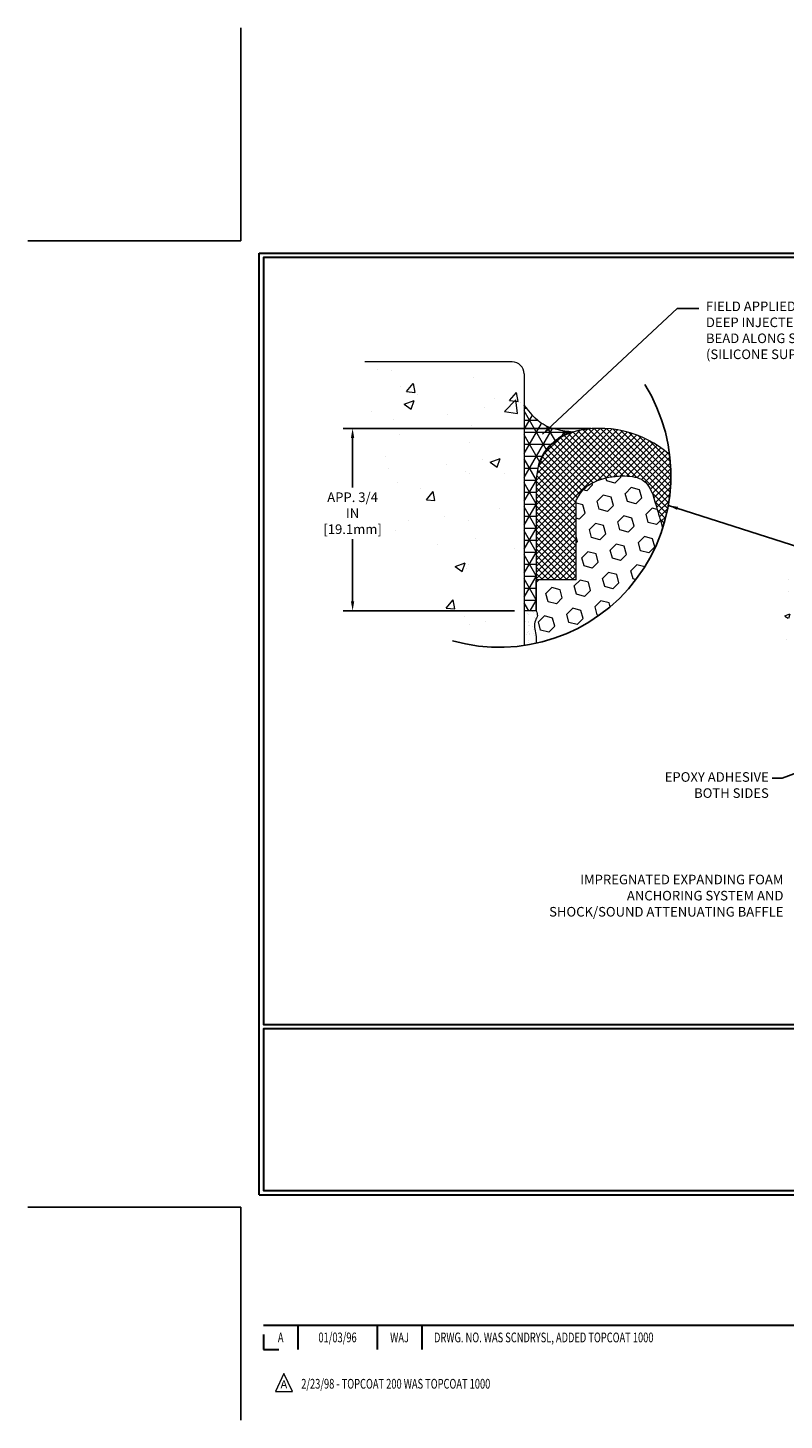
# Model space of a CAD drawing. Extents: x 788 to 2303, y 542 to 568.
# Drawn here: x 788 to 795, y 542 to 556 of the extents above; entities that cross this region are included whole.
import ezdxf
from ezdxf.enums import TextEntityAlignment as Align

# ---------------------------------------------------------------- set-up
doc = ezdxf.new("R2010")
doc.units = 0
doc.header["$LTSCALE"] = 5
doc.header["$MEASUREMENT"] = 0
doc.linetypes.add('PHANTOMX2', pattern=[5, 2.5, -0.5, 0.5, -0.5, 0.5, -0.5])
doc.layers.get('DEFPOINTS').update_dxf_attribs({"linetype": 'CONTINUOUS'})
for name, color, linetype, lineweight in [('CONCRETE - H', 130, 'CONTINUOUS', 9), ('CONCRETE - L', 132, 'CONTINUOUS', 20), ('CORNER BEAD - L', 52, 'CONTINUOUS', 25), ('FOAM INSERT - H', 150, 'CONTINUOUS', 9), ('SEALANT - H', 50, 'CONTINUOUS', 20), ('SILICONE BELLOWS - H', 20, 'CONTINUOUS', 13), ('SILICONE BELLOWS - L', 22, 'CONTINUOUS', 13), ('TBLOCK-T3', 241, 'CONTINUOUS', 20), ('TBLOCK-T5', 111, 'CONTINUOUS', 30), ('TEXT - 4', 241, 'CONTINUOUS', 25)]:
    doc.layers.add(name, color=color, linetype=linetype, lineweight=lineweight)
doc.layers.add('DIMS', color=50, linetype='CONTINUOUS')
doc.styles.add('ROMANC', font='ROMANC.shx', dxfattribs={"width": 0.7, "height": 3.2})
doc.styles.add('ROMANS', font='romans', dxfattribs={"width": 0.9})
doc.dimstyles.get("Standard").update_dxf_attribs({"dimtxt": 0.18, "dimasz": 0.18, "dimexe": 0.18, "dimexo": 0.0625, "dimgap": 0.09, "dimtad": 0, "dimtih": 1, "dimtoh": 1, "dimdec": 4, "dimzin": 0, "dimdsep": 46, "dimtxsty": 'Standard', "dimcen": 0.09, "dimadec": 0, "dimazin": 0, "dimtfac": 1, "dimtdec": 4, "dimtofl": 0, "dimtmove": 0, "dimatfit": 3, "dimfxl": 1, "dimtolj": 1, "dimtzin": 0, "dimarcsym": 0})

# ---------------------------------------------------------------- blocks, each defined once
blk = doc.blocks.new('*D5')
at = {"layer": 'DEFPOINTS', "color": 0, "transparency": 16777216}
for p in [(793.523, 552.015), (790.94, 550.111), (792.729, 550.111)]:
    blk.add_point(p, dxfattribs=at)
at = {"layer": 'DIMS', "transparency": 16777216}
for p, q in [((793.423, 552.015), (790.84, 552.015)), ((790.94, 551.915), (790.94, 551.399)), ((790.94, 550.211), (790.94, 550.861)), ((792.629, 550.111), (790.84, 550.111))]:
    blk.add_line(p, q, dxfattribs=at)
for points in [[(790.923, 551.915), (790.957, 551.915), (790.94, 552.015)], [(790.923, 550.211), (790.957, 550.211), (790.94, 550.111)]]:
    blk.add_solid(points, dxfattribs=at)
at = {"layer": 'DIMS', "transparency": 16777216, "insert": (790.94, 551.13), "char_height": 0.1, "attachment_point": 5, "rotation": 0.001, "style": 'ROMANS'}
blk.add_mtext('\\A1;APP. 3/4 IN\\P[19.1mm]', dxfattribs=at)

msp = doc.modelspace()

# ---------------------------------------------------------------- hatches: boundary and pattern name
at = {"layer": 'CONCRETE - H'}
h = msp.add_hatch(dxfattribs=at)
h.set_pattern_fill('AR-CONC', color=256, scale=0.15, style=0)
h.set_pattern_definition([(50, (0, 0), (1.0758903, -0.0941282), [0.1125, -1.2375]), (355, (0, 0), (-0.208127, 1.1282882), [0.09, -0.99]), (100.45144, (0.0897, -0.0078), (0.8677633, 1.03416), [0.0956103, -1.0517132]), (46.1842, (0, 0.3), (1.600862, -0.248279), [0.16875, -1.85625]), (96.63564, (0.1334, 0.2793), (1.401993, 1.461178), [0.1434155, -1.5775706]), (351.18416, (0, 0.3), (1.401993, 1.461178), [0.135, -1.485]), (21, (0.15, 0.225), (0.8953606, -0.6039283), [0.1125, -1.2375]), (326, (0.15, 0.225), (0.364973, 1.0877251), [0.09, -0.99]), (71.45144, (0.2246, 0.1747), (1.2603336, 0.4837967), [0.0956103, -1.0517132]), (37.5, (0, 0), (0.01823978, 0.49934078), [0, -0.978, 0, -1.005, 0, -0.99375]), (7.5, (0, 0), (0.3946043, 0.59161757), [0, -0.573, 0, -0.9555, 0, -0.37875]), (327.5, (-0.3345, 0), (0.80073365, -0.0338323), [0, -0.375, 0, -1.17, 0, -1.5525]), (317.5, (-0.4845, 0), (0.87477925, 0.15015747), [0, -0.4875, 0, -0.777, 0, -1.1025])])
edge = h.paths.add_edge_path()
edge.add_line((792.69232, 552.6712), (791.11527, 552.70781))
edge.add_arc((798.00997, 552.67516), 6.89478, 179.728692, 194.663761)
edge.add_arc((792.84428, 551.29478), 1.54815, 193.637112, 265.721014)
edge.add_line((792.72877, 549.75095), (792.69232, 552.6712))
h = msp.add_hatch(dxfattribs=at)
h.set_pattern_fill('AR-CONC', color=256, scale=0.075, style=0)
h.set_pattern_definition([(50, (1570.73445, -5048.54167), (0.537945137, -0.0470641), [0.05625, -0.61875]), (355, (1570.73445, -5048.54167), (-0.1040635, 0.5641441), [0.045, -0.495]), (100.4514, (1570.7793, -5048.5456), (0.433882036, 0.517079657), [0.04780514, -0.525856584]), (46.1842, (1570.73445, -5048.39167), (0.80043079, -0.12413926), [0.084375, -0.928125]), (96.6356, (1570.80115, -5048.402), (0.70099703, 0.7305884), [0.07170772, -0.78878475]), (351.1842, (1570.73445, -5048.3917), (0.70099646, 0.73058895), [0.0675, -0.7425]), (21, (1570.80945, -5048.42917), (0.44768029, -0.301964168), [0.05625, -0.61875]), (326, (1570.80945, -5048.42917), (0.1824865, 0.543862534), [0.045, -0.495]), (71.4514, (1570.84676, -5048.45433), (0.63016697, 0.241897873), [0.04780514, -0.525856584]), (37.5, (1570.73445, -5048.54167), (0.0091198915, 0.2496703904), [0, -0.489, 0, -0.5025, 0, -0.496875]), (7.5, (1570.73445, -5048.54167), (0.197302153, 0.295808784), [0, -0.2865, 0, -0.47775, 0, -0.189375]), (327.5, (1570.5672, -5048.54167), (0.400366827, -0.016916154), [0, -0.1875, 0, -0.585, 0, -0.77625]), (317.5, (1570.4922, -5048.54167), (0.437389627, 0.075078737), [0, -0.24375, 0, -0.3885, 0, -0.55125])])
h.paths.add_polyline_path([(795.90348, 550.01052), (796.37015, 550.01053), (796.37015, 550.01053), (795.90348, 550.01052)], flags=16)
h.paths.add_polyline_path([(794.22304, 547.22154), (795.97047, 547.22154)])
h.paths.add_polyline_path([(794.94216, 548.12709), (795.87359, 548.12709)])
edge = h.paths.add_edge_path()
edge.add_line((795.7747, 547.10438), (796.95475, 547.10438))
edge.add_line((796.95475, 547.10438), (796.95475, 550.32733))
edge.add_arc((796.82975, 550.32733), 0.125, 0, 90)
edge.add_line((796.82975, 550.45233), (795.45475, 550.45233))
edge.add_line((795.45475, 550.45233), (795.45394, 550.31211))
edge.add_line((795.45394, 550.31211), (795.45313, 550.28903))
edge.add_line((795.45313, 550.28903), (795.45235, 550.26596))
edge.add_line((795.45235, 550.26596), (795.45161, 550.2429))
edge.add_line((795.45161, 550.2429), (795.45092, 550.21985))
edge.add_line((795.45092, 550.21985), (795.45029, 550.19682))
edge.add_line((795.45029, 550.19682), (795.44974, 550.17381))
edge.add_line((795.44974, 550.17381), (795.44927, 550.15083))
edge.add_line((795.44927, 550.15083), (795.4489, 550.12788))
edge.add_line((795.4489, 550.12788), (795.44865, 550.10496))
edge.add_line((795.44865, 550.10496), (795.44852, 550.08208))
edge.add_line((795.44852, 550.08208), (795.44852, 550.05924))
edge.add_line((795.44852, 550.05924), (795.44868, 550.03644))
edge.add_line((795.44868, 550.03644), (795.449, 550.01369))
edge.add_line((795.449, 550.01369), (795.44949, 549.991))
edge.add_line((795.44949, 549.991), (795.45016, 549.96835))
edge.add_line((795.45016, 549.96835), (795.45104, 549.94577))
edge.add_line((795.45104, 549.94577), (795.45213, 549.92325))
edge.add_line((795.45213, 549.92325), (795.45344, 549.90079))
edge.add_line((795.45344, 549.90079), (795.45499, 549.87841))
edge.add_line((795.45499, 549.87841), (795.45679, 549.8561))
edge.add_line((795.45679, 549.8561), (795.45885, 549.83386))
edge.add_line((795.45885, 549.83386), (795.46117, 549.81171))
edge.add_line((795.46117, 549.81171), (795.46375, 549.78962))
edge.add_line((795.46375, 549.78962), (795.46657, 549.76761))
edge.add_line((795.46657, 549.76761), (795.46964, 549.74566))
edge.add_line((795.46964, 549.74566), (795.47293, 549.72378))
edge.add_line((795.47293, 549.72378), (795.47646, 549.70196))
edge.add_line((795.47646, 549.70196), (795.4802, 549.6802))
edge.add_line((795.4802, 549.6802), (795.48415, 549.65849))
edge.add_line((795.48415, 549.65849), (795.4883, 549.63683))
edge.add_line((795.4883, 549.63683), (795.49265, 549.61521))
edge.add_line((795.49265, 549.61521), (795.49719, 549.59364))
edge.add_line((795.49719, 549.59364), (795.50191, 549.57211))
edge.add_line((795.50191, 549.57211), (795.5068, 549.55062))
edge.add_line((795.5068, 549.55062), (795.51186, 549.52917))
edge.add_line((795.51186, 549.52917), (795.51707, 549.50774))
edge.add_line((795.51707, 549.50774), (795.52244, 549.48634))
edge.add_line((795.52244, 549.48634), (795.52795, 549.46497))
edge.add_line((795.52795, 549.46497), (795.5336, 549.44361))
edge.add_line((795.5336, 549.44361), (795.53937, 549.42227))
edge.add_line((795.53937, 549.42227), (795.54527, 549.40095))
edge.add_line((795.54527, 549.40095), (795.55128, 549.37964))
edge.add_line((795.55128, 549.37964), (795.55739, 549.35834))
edge.add_line((795.55739, 549.35834), (795.56361, 549.33704))
edge.add_line((795.56361, 549.33704), (795.56992, 549.31574))
edge.add_line((795.56992, 549.31574), (795.57631, 549.29444))
edge.add_line((795.57631, 549.29444), (795.58277, 549.27313))
edge.add_line((795.58277, 549.27313), (795.58931, 549.25181))
edge.add_line((795.58931, 549.25181), (795.59591, 549.23048))
edge.add_line((795.59591, 549.23048), (795.60256, 549.20914))
edge.add_line((795.60256, 549.20914), (795.60926, 549.18778))
edge.add_line((795.60926, 549.18778), (795.616, 549.16639))
edge.add_line((795.616, 549.16639), (795.62277, 549.14498))
edge.add_line((795.62277, 549.14498), (795.62956, 549.12354))
edge.add_line((795.62956, 549.12354), (795.63638, 549.10207))
edge.add_line((795.63638, 549.10207), (795.6432, 549.08056))
edge.add_line((795.6432, 549.08056), (795.65002, 549.05901))
edge.add_line((795.65002, 549.05901), (795.65684, 549.03743))
edge.add_line((795.65684, 549.03743), (795.66364, 549.01579))
edge.add_line((795.66364, 549.01579), (795.67043, 548.99411))
edge.add_line((795.67043, 548.99411), (795.67719, 548.97238))
edge.add_line((795.67719, 548.97238), (795.68391, 548.95059))
edge.add_line((795.68391, 548.95059), (795.69059, 548.92874))
edge.add_line((795.69059, 548.92874), (795.69722, 548.90683))
edge.add_line((795.69722, 548.90683), (795.7038, 548.88485))
edge.add_line((795.7038, 548.88485), (795.71031, 548.86281))
edge.add_line((795.71031, 548.86281), (795.71674, 548.84069))
edge.add_line((795.71674, 548.84069), (795.7231, 548.8185))
edge.add_line((795.7231, 548.8185), (795.72937, 548.79623))
edge.add_line((795.72937, 548.79623), (795.73554, 548.77388))
edge.add_line((795.73554, 548.77388), (795.74162, 548.75144))
edge.add_line((795.74162, 548.75144), (795.74758, 548.72892))
edge.add_line((795.74758, 548.72892), (795.75343, 548.7063))
edge.add_line((795.75343, 548.7063), (795.75915, 548.68359))
edge.add_line((795.75915, 548.68359), (795.76474, 548.66078))
edge.add_line((795.76474, 548.66078), (795.77019, 548.63787))
edge.add_line((795.77019, 548.63787), (795.7755, 548.61485))
edge.add_line((795.7755, 548.61485), (795.78065, 548.59173))
edge.add_line((795.78065, 548.59173), (795.78564, 548.56849))
edge.add_line((795.78564, 548.56849), (795.79046, 548.54514))
edge.add_line((795.79046, 548.54514), (795.7951, 548.52167))
edge.add_line((795.7951, 548.52167), (795.79956, 548.49808))
edge.add_line((795.79956, 548.49808), (795.80383, 548.47437))
edge.add_line((795.80383, 548.47437), (795.8079, 548.45052))
edge.add_line((795.8079, 548.45052), (795.81177, 548.42655))
edge.add_line((795.81177, 548.42655), (795.81542, 548.40244))
edge.add_line((795.81542, 548.40244), (795.81885, 548.37819))
edge.add_line((795.81885, 548.37819), (795.82205, 548.3538))
edge.add_line((795.82205, 548.3538), (795.82502, 548.32927))
edge.add_line((795.82502, 548.32927), (795.82774, 548.30458))
edge.add_line((795.82774, 548.30458), (795.83021, 548.27975))
edge.add_line((795.83021, 548.27975), (795.83244, 548.25477))
edge.add_line((795.83244, 548.25477), (795.83441, 548.22964))
edge.add_line((795.83441, 548.22964), (795.83615, 548.20437))
edge.add_line((795.83615, 548.20437), (795.83766, 548.17897))
edge.add_line((795.83766, 548.17897), (795.83895, 548.15343))
edge.add_line((795.83895, 548.15343), (795.84001, 548.12777))
edge.add_line((795.84001, 548.12777), (795.84085, 548.10198))
edge.add_line((795.84085, 548.10198), (795.84149, 548.07608))
edge.add_line((795.84149, 548.07608), (795.84193, 548.05006))
edge.add_line((795.84193, 548.05006), (795.84216, 548.02393))
edge.add_line((795.84216, 548.02393), (795.84221, 547.9977))
edge.add_line((795.84221, 547.9977), (795.84207, 547.97137))
edge.add_line((795.84207, 547.97137), (795.84175, 547.94494))
edge.add_line((795.84175, 547.94494), (795.84126, 547.91842))
edge.add_line((795.84126, 547.91842), (795.84059, 547.89181))
edge.add_line((795.84059, 547.89181), (795.83977, 547.86512))
edge.add_line((795.83977, 547.86512), (795.83879, 547.83836))
edge.add_line((795.83879, 547.83836), (795.83766, 547.81151))
edge.add_line((795.83766, 547.81151), (795.83638, 547.7846))
edge.add_line((795.83638, 547.7846), (795.83497, 547.75763))
edge.add_line((795.83497, 547.75763), (795.83342, 547.73059))
edge.add_line((795.83342, 547.73059), (795.83174, 547.7035))
edge.add_line((795.83174, 547.7035), (795.82995, 547.67636))
edge.add_line((795.82995, 547.67636), (795.82804, 547.64917))
edge.add_line((795.82804, 547.64917), (795.82601, 547.62194))
edge.add_line((795.82601, 547.62194), (795.82389, 547.59467))
edge.add_line((795.82389, 547.59467), (795.82166, 547.56737))
edge.add_line((795.82166, 547.56737), (795.81935, 547.54004))
edge.add_line((795.81935, 547.54004), (795.81694, 547.51269))
edge.add_line((795.81694, 547.51269), (795.81446, 547.48531))
edge.add_line((795.81446, 547.48531), (795.8119, 547.45792))
edge.add_line((795.8119, 547.45792), (795.80928, 547.43052))
edge.add_line((795.80928, 547.43052), (795.80658, 547.40311))
edge.add_line((795.80658, 547.40311), (795.80384, 547.3757))
edge.add_line((795.80384, 547.3757), (795.80104, 547.3483))
edge.add_line((795.80104, 547.3483), (795.79819, 547.3209))
edge.add_line((795.79819, 547.3209), (795.79531, 547.29351))
edge.add_line((795.79531, 547.29351), (795.79239, 547.26614))
edge.add_line((795.79239, 547.26614), (795.78944, 547.23879))
edge.add_line((795.78944, 547.23879), (795.78647, 547.21146))
edge.add_line((795.78647, 547.21146), (795.78349, 547.18416))
edge.add_line((795.78349, 547.18416), (795.78049, 547.1569))
edge.add_line((795.78049, 547.1569), (795.77749, 547.12967))
edge.add_line((795.77749, 547.12967), (795.7747, 547.10438))
at = {"layer": 'DIMS'}
h = msp.add_hatch(dxfattribs=at)
h.set_pattern_fill('AR-SAND', color=256, scale=0.05, style=0)
h.set_pattern_definition([(37.5, (0.73231, -0.77519), (-0.003149668, 0.0963411885), [0, -0.076, 0, -0.085, 0, -0.08125]), (7.5, (0.73231, -0.77519), (0.088488835, 0.141107303), [0, -0.041, 0, -0.0685, 0, -0.02625]), (327.5, (0.67081, -0.77519), (0.155707093, 0.000282953), [0, -0.025, 0, -0.09, 0, -0.1175]), (317.5, (0.67081, -0.77519), (0.15030633, 0.043883778), [0, -0.0125, 0, -0.059, 0, -0.0675])])
edge = h.paths.add_edge_path()
edge.add_spline(control_points=[(792.85556, 549.77415), (792.85515, 549.80446), (792.85347, 549.88285), (792.8212, 549.98475), (792.87551, 550.05886), (792.86124, 550.09181), (792.85478, 550.10672)], knot_values=[0, 0, 0, 0, 0.9081816, 2.35221782, 2.90156884, 3.35583759, 3.35583759, 3.35583759, 3.35583759], degree=3, periodic=0)
edge.add_line((792.85435, 550.11117), (792.72877, 550.11117))
edge.add_line((792.72877, 550.11117), (792.72877, 549.75095))
edge.add_arc((792.47023, 551.52174), 1.78957, 278.306547, 282.434246)
at = {"layer": 'FOAM INSERT - H'}
h = msp.add_hatch(dxfattribs=at)
h.set_pattern_fill('HEX', color=256, scale=0.70551, angle=45, style=0)
h.set_pattern_definition([(45, (685.07615, 544.80414), (-0.10800878, 0.10800878), [0.0881888, -0.1763776]), (165, (685.07615, 544.80414), (-0.03953396, -0.14754274), [0.0881888, -0.1763776]), (105, (685.13851, 544.8665), (-0.14754274, -0.03953396), [0.0881888, -0.1763776])])
edge = h.paths.add_edge_path()
edge.add_spline(control_points=[(794.17406, 550.97446), (794.15223, 551.05093), (794.09912, 551.21895), (794.0276, 551.49288), (793.75089, 551.52948), (793.54024, 551.49989), (793.35278, 551.40472), (793.29588, 551.30776), (793.27107, 551.26549)], knot_values=[0, 0, 0, 0, 2.43756535, 5.34005208, 7.29177381, 9.94050398, 11.79932409, 13.23612722, 13.23612722, 13.23612722, 13.23612722], degree=3, periodic=0)
edge.add_line((793.27107, 551.26549), (793.27107, 550.43458))
edge.add_line((793.27107, 550.43458), (792.85478, 550.43458))
edge.add_line((792.85478, 550.43458), (792.85478, 550.10672))
edge.add_spline(control_points=[(792.85478, 550.10672), (792.86124, 550.09181), (792.87551, 550.05886), (792.8212, 549.98475), (792.85347, 549.88285), (792.85515, 549.80446), (792.85556, 549.77415)], knot_values=[0, 0, 0, 0, 0.45426875, 1.00361978, 2.44765599, 3.35583759, 3.35583759, 3.35583759, 3.35583759], degree=3, periodic=0)
edge.add_arc((792.47023, 551.52174), 1.78957, 282.434246, 342.192687)
at = {"layer": 'SEALANT - H'}
h = msp.add_hatch(dxfattribs=at)
h.set_pattern_fill('NET3', color=256, style=0)
h.set_pattern_definition([(0, (0.73231, -0.77519), (0, 0.125), []), (60, (0.73231, -0.77519), (-0.108253175, 0.0625), []), (120, (0.73231, -0.77519), (-0.108253175, -0.0625), [])])
edge = h.paths.add_edge_path()
edge.add_spline(control_points=[(792.72945, 552.2579), (792.789, 552.18074), (792.91621, 552.01592), (793.12408, 551.98973), (793.23463, 551.9758)], knot_values=[0, 0, 0, 0, 3.56944061, 7.6243417, 7.6243417, 7.6243417, 7.6243417], degree=3, periodic=0)
edge.add_arc((793.37712, 551.47532), 0.52037, 105.892711, 161.603157)
edge.add_line((792.88335, 551.63954), (792.85546, 551.46734))
edge.add_line((792.85546, 551.46734), (792.85478, 550.43458))
edge.add_line((792.85478, 550.43458), (792.85478, 550.11117))
edge.add_line((792.85478, 550.11117), (792.72877, 550.11117))
edge.add_line((792.72877, 550.11117), (792.72945, 551.01449))
edge.add_line((792.72945, 551.01449), (792.72945, 552.2579))
at = {"layer": 'SILICONE BELLOWS - H'}
h = msp.add_hatch(dxfattribs=at)
h.set_pattern_fill('ANSI37', color=256, scale=0.362462, style=0)
h.set_pattern_definition([(45, (685.07615, 544.804135), (-0.032037376, 0.032037376), []), (135, (685.07615, 544.804135), (-0.032037376, -0.032037376), [])])
edge = h.paths.add_edge_path()
edge.add_arc((793.37508, 551.47532), 0.52037, 105.892711, 161.603157)
edge.add_line((792.88131, 551.63954), (792.85471, 551.47532))
edge.add_line((792.85471, 551.47532), (792.85471, 551.47059))
edge.add_line((792.85471, 551.47059), (792.85471, 550.43458))
edge.add_line((792.85471, 550.43458), (793.27107, 550.43458))
edge.add_line((793.27107, 550.43458), (793.27107, 551.26549))
edge.add_spline(control_points=[(793.27107, 551.26549), (793.29588, 551.30776), (793.35278, 551.40472), (793.54024, 551.49989), (793.75089, 551.52948), (794.0276, 551.49288), (794.09912, 551.21895), (794.15223, 551.05093), (794.17406, 550.97446)], knot_values=[0, 0, 0, 0, 1.43680313, 3.29562324, 5.94435341, 7.89607514, 10.79856187, 13.23612722, 13.23612722, 13.23612722, 13.23612722], degree=3, periodic=0)
edge.add_arc((792.47023, 551.52174), 1.78957, 342.192687, 360)
edge.add_arc((792.47023, 551.52174), 1.78957, 0, 6.946429)
edge.add_arc((793.52233, 550.92964), 1.08553, 48.144063, 105.480532)

# ---------------------------------------------------------------- linework, layer by layer
at = {"layer": 'CONCRETE - L'}
for p, q in [((792.60394, 552.70781), (791.0685, 552.70781)), ((792.72894, 552.58281), (792.72877, 549.75095))]:
    msp.add_line(p, q, dxfattribs=at)
msp.add_arc((792.60394, 552.58281), 0.125, 0, 90, dxfattribs=at)
at = {"layer": 'CORNER BEAD - L'}
msp.add_line((792.85478, 550.43458), (792.85478, 550.11117), dxfattribs=at)
at = {"layer": 'DEFPOINTS'}
for p, q in [((789.77414, 553.96991), (789.77414, 556.19046)), ((787.55359, 553.96991), (789.77414, 553.96991)), ((787.55359, 543.89495), (789.77414, 543.89495)), ((789.77414, 541.6744), (789.77414, 543.89495))]:
    msp.add_line(p, q, dxfattribs=at)
at = {"layer": 'DIMS', "linetype": 'PHANTOMX2'}
msp.add_arc((792.47023, 551.52174), 1.78957, 254.208797, 32.085248, dxfattribs=at)
at = {"layer": 'SEALANT - H'}
for p, q in [((792.85478, 550.43458), (792.85478, 550.11117)), ((792.85478, 550.11117), (792.72877, 550.11117)), ((792.85478, 550.11117), (792.72877, 550.11117))]:
    msp.add_line(p, q, dxfattribs=at)
msp.add_spline([(793.23463, 551.9758), (792.92579, 552.0568), (792.72945, 552.2579)], degree=3, dxfattribs=at)
msp.add_open_spline([(792.85478, 550.11117), (792.86124, 550.09181), (792.87551, 550.05886), (792.8212, 549.98475), (792.85347, 549.88285), (792.85515, 549.80446), (792.85556, 549.77415)], degree=3, knots=[0, 0, 0, 0, 0.45426875, 1.00361978, 2.44765599, 3.35583759, 3.35583759, 3.35583759, 3.35583759], dxfattribs=at)
at = {"layer": 'SILICONE BELLOWS - L'}
for p, q in [((792.85471, 551.47532), (792.88131, 551.63954)), ((792.85471, 551.47532), (792.85471, 551.47059)), ((792.85471, 551.47532), (792.85471, 550.43458)), ((792.85471, 551.47532), (792.85471, 550.43458)), ((793.27107, 550.43458), (793.27107, 551.26549)), ((792.85471, 550.43458), (792.85471, 550.43458)), ((792.85471, 550.43458), (792.85471, 550.43458)), ((792.85471, 550.43458), (792.85471, 550.43458)), ((792.85471, 550.43458), (792.85471, 550.43458)), ((793.27107, 550.43458), (792.85478, 550.43458)), ((793.27107, 550.43458), (792.85478, 550.43458))]:
    msp.add_line(p, q, dxfattribs=at)
at = {"layer": 'SILICONE BELLOWS - L', "lineweight": 30}
msp.add_arc((793.37508, 551.47532), 0.52037, 105.892711, 161.603157, dxfattribs=at)
at = {"layer": 'SILICONE BELLOWS - L'}
msp.add_arc((793.52233, 550.92964), 1.08553, 48.144063, 105.480532, dxfattribs=at)
msp.add_open_spline([(793.27107, 551.26549), (793.29588, 551.30776), (793.35278, 551.40472), (793.54024, 551.49989), (793.75089, 551.52948), (794.0276, 551.49288), (794.09912, 551.21895), (794.15223, 551.05093), (794.17406, 550.97446)], degree=3, knots=[0, 0, 0, 0, 1.43680313, 3.29562324, 5.94435341, 7.89607514, 10.79856187, 13.23612722, 13.23612722, 13.23612722, 13.23612722], dxfattribs=at)
at = {"layer": 'TBLOCK-T3'}
for p, q in [((790.22391, 542.16238), (790.1349, 541.97464)), ((790.31292, 541.97464), (790.22391, 542.16238)), ((790.1349, 541.97464), (790.31292, 541.97464))]:
    msp.add_line(p, q, dxfattribs=at)
at = {"layer": 'TBLOCK-T5'}
for p, q in [((789.96447, 544.02184), (789.96447, 553.84302)), ((789.96447, 553.84302), (803.02131, 553.84302)), ((789.96447, 544.02184), (803.02131, 544.02184)), ((790.01186, 542.66352), (796.4228, 542.66352)), ((790.36851, 542.66352), (790.36851, 542.40974)), ((791.19737, 542.66352), (791.19737, 542.40974)), ((791.66189, 542.66352), (791.66189, 542.40974)), ((790.01186, 542.568), (790.01186, 542.40974)), ((790.01186, 542.40974), (790.17012, 542.40974))]:
    msp.add_line(p, q, dxfattribs=at)
for points in [[(802.97392, 545.80018), (802.97392, 553.79563), (790.01186, 553.79563), (790.01186, 545.80018)], [(796.4228, 544.06923), (796.4228, 545.7528), (790.01186, 545.7528), (790.01186, 544.06923)]]:
    msp.add_lwpolyline(points, close=True, dxfattribs=at)

# ---------------------------------------------------------------- texts
at = {"layer": 'TBLOCK-T3', "style": 'ROMANC', "width": 0.7}
for s, height, p in [('A', 0.10151, (790.19018, 542.53663)), ('01/03/96', 0.101511, (790.78294, 542.53663)), ('WAJ', 0.101511, (791.42963, 542.53663))]:
    msp.add_text(s, height=height, dxfattribs=at).set_placement(p, align=Align.MIDDLE_CENTER)
msp.add_text('DRWG. NO. WAS SCNDRYSL, ADDED TOPCOAT 1000', height=0.1015109, dxfattribs=at).set_placement((791.78911, 542.53663), align=Align.MIDDLE_LEFT)
at = {"layer": 'TBLOCK-T3', "style": 'ROMANC'}
msp.add_text('A', height=0.08459, dxfattribs=at).set_placement((790.22391, 542.04739), align=Align.MIDDLE_CENTER)
at = {"layer": 'TBLOCK-T3', "style": 'ROMANC', "width": 0.7}
msp.add_text('2/23/98 - TOPCOAT 200 WAS TOPCOAT 1000', height=0.1015109, dxfattribs=at).set_placement((790.40431, 542.00303))
at = {"layer": 'TEXT - 4', "insert": (794.62482, 553.33706), "char_height": 0.1, "attachment_point": 1, "style": 'ROMANS'}
msp.add_mtext('FIELD APPLIED MIN. 3/4 IN (19.1mm)\\PDEEP INJECTED SEALANT BAND AND CORNER \\PBEAD ALONG SIDE OF DSM AS SHOWN - BOTH SIDES\\P(SILICONE SUPPLIED BY EMSEAL)', dxfattribs=at)
at = {"layer": 'TEXT - 4', "char_height": 0.1, "attachment_point": 3, "line_spacing_factor": 1.008, "style": 'ROMANS'}
for s, insert in [('EPOXY ADHESIVE\\PBOTH SIDES', (795.28026, 548.43015)), ('IMPREGNATED EXPANDING FOAM\\PANCHORING SYSTEM AND \\PSHOCK/SOUND ATTENUATING BAFFLE', (795.43315, 547.36094))]:
    msp.add_mtext(s, dxfattribs=dict(at, insert=insert))

# ---------------------------------------------------------------- dimensions: what is measured, and where the dimension line sits
at = {"layer": 'DIMS'}
dim = msp.add_linear_dim(base=(790.93983, 550.11117), p1=(793.52267, 552.01518), p2=(792.72877, 550.11117), angle=90, text='APP. 3/4 IN\\P[19.1mm]', dimstyle='Standard', override={"dimtxt": 0.1, "dimasz": 0.1, "dimexe": 0.1, "dimexo": 0.1, "dimgap": 0.1, "dimtih": 0, "dimtoh": 0, "dimdec": 2, "dimtxsty": 'ROMANS', "dimdle": 0.05, "dimclrd": 256, "dimclre": 256, "dimclrt": 256, "dimtfac": 0.45, "dimtdec": 2, "dimlwd": 65535, "dimlwe": 65535}, dxfattribs=at)
dim.commit()
dim.dimension.update_dxf_attribs({"geometry": '*D5', "text_midpoint": (790.93983, 551.12956), "dimtype": 160, "text_rotation": 0.001})

# ---------------------------------------------------------------- leaders
at = {"layer": 'DIMS', "linetype": 'PHANTOMX2'}
msp.add_leader([(794.2327, 551.21151), (796.59815, 550.45233)], dimstyle='Standard', override={"dimasz": 0.1}, dxfattribs=at)
at = {"layer": 'TEXT - 4'}
for points in [[(792.92001, 551.95267), (794.32279, 553.26345), (794.55121, 553.26345)], [(796.9868, 548.94247), (795.41855, 548.36789), (795.31388, 548.36789)]]:
    msp.add_leader(points, dimstyle='Standard', override={"dimasz": 0.1}, dxfattribs=at)

doc.saveas('drawing.dxf')
